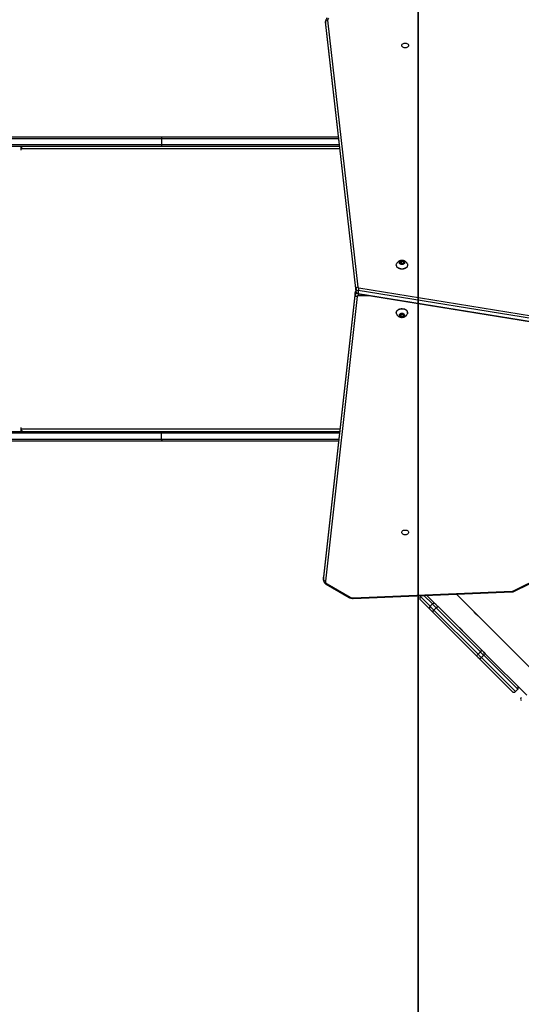
# Model space of a CAD drawing. Units: millimetres. Extents: x -303 to 1020, y 74 to 891.
# Drawn here: x 330 to 408, y 359 to 513 of the extents above; entities that cross this region are included whole.
import ezdxf

# ---------------------------------------------------------------- set-up
doc = ezdxf.new("R2010")
doc.units = ezdxf.units.MM
doc.header["$LTSCALE"] = 100
doc.header["$PDSIZE"] = -1
doc.layers.add('VP-DIM', color=7, linetype='Continuous')
doc.layers.add('VP-HIC', color=6, linetype='Continuous')
doc.layers.add('VP-EQ', color=7, linetype='Continuous', true_color=0x8a3492)
doc.dimstyles.get("Standard").update_dxf_attribs({"dimtxt": 14, "dimasz": 20, "dimexe": 20, "dimexo": 50, "dimgap": 20, "dimtad": 0, "dimdec": 0, "dimzin": 0, "dimdsep": 46, "dimtxsty": 'Standard', "dimcen": -0.09, "dimadec": 0, "dimazin": 0, "dimtfac": 1, "dimtdec": 4, "dimtofl": 0, "dimtmove": 0, "dimatfit": 3, "dimfxl": 70, "dimfxlon": 1, "dimtolj": 1, "dimtzin": 0, "dimarcsym": 0})

# ---------------------------------------------------------------- blocks, each defined once
blk = doc.blocks.new('*D3')
at = {"layer": 'Defpoints', "color": 0}
for p in [(825.24, 870.83), (65.32, 473.81), (825.24, 323.84)]:
    blk.add_point(p, dxfattribs=at)
at = {"layer": 'VP-DIM', "color": 0, "lineweight": -2}
for p, q in [((65.32, 800.83), (65.32, 890.83)), ((825.24, 800.83), (825.24, 890.83)), ((85.32, 870.83), (403.14, 870.83)), ((805.24, 870.83), (478.14, 870.83))]:
    blk.add_line(p, q, dxfattribs=at)
at = {"layer": 'VP-DIM', "color": 0}
for points in [[(85.32, 874.16), (85.32, 867.49), (65.32, 870.83)], [(805.24, 867.49), (805.24, 874.16), (825.24, 870.83)]]:
    blk.add_solid(points, dxfattribs=at)
at = {"layer": 'VP-DIM', "color": 0, "insert": (440.64, 870.83), "char_height": 14, "attachment_point": 5}
blk.add_mtext('\\A1;760', dxfattribs=at)
blk = doc.blocks.new('*D5')
at = {"layer": 'Defpoints', "color": 0}
for p in [(624.53, 784.11), (266.04, 494.13), (624.53, 346.1)]:
    blk.add_point(p, dxfattribs=at)
at = {"layer": 'VP-DIM', "color": 0, "lineweight": -2}
for p, q in [((266.04, 714.11), (266.04, 804.11)), ((624.53, 714.11), (624.53, 804.11)), ((286.04, 784.11), (404.89, 784.11)), ((604.53, 784.11), (479.89, 784.11))]:
    blk.add_line(p, q, dxfattribs=at)
at = {"layer": 'VP-DIM', "color": 0}
for points in [[(286.04, 787.45), (286.04, 780.78), (266.04, 784.11)], [(604.53, 780.78), (604.53, 787.45), (624.53, 784.11)]]:
    blk.add_solid(points, dxfattribs=at)
at = {"layer": 'VP-DIM', "color": 0, "insert": (442.39, 784.11), "char_height": 14, "attachment_point": 5}
blk.add_mtext('\\A1;360', dxfattribs=at)
blk = doc.blocks.new('RC1436_')
at = {"color": 0, "linetype": 'Continuous', "lineweight": 25}
for p, q in [((377.44, 512.26), (377.44, 511.84)), ((377.44, 512.2), (377.44, 512.25)), ((382.14, 470.73), (377.44, 512.2)), ((377.44, 512.2), (377.44, 511.78)), ((377.44, 511.84), (377.44, 511.78)), ((377.44, 511.82), (377.45, 511.76)), ((377.44, 511.78), (382.14, 470.3)), ((377.44, 511.78), (377.45, 511.76)), ((377.45, 511.76), (382.14, 470.29)), ((377.74, 512.43), (382.44, 470.96)), ((351.95, 494.03), (304.73, 494.03)), ((304.73, 493.13), (351.95, 493.13)), ((304.92, 494.33), (352.14, 494.33)), ((351.95, 494.03), (351.95, 493.13)), ((379.45, 494.03), (351.95, 494.03)), ((351.95, 493.13), (379.55, 493.13)), ((352.14, 494.33), (379.42, 494.33)), ((352.14, 492.83), (304.92, 492.83)), ((330.06, 492.83), (330.06, 492.33)), ((330.14, 492.33), (330.06, 492.33)), ((330.14, 492.33), (330.14, 492.43)), ((379.63, 492.43), (330.14, 492.43)), ((330.19, 492.67), (330.19, 492.83)), ((379.59, 492.83), (352.14, 492.83)), ((389.31, 474.99), (389.01, 474.87)), ((389.01, 474.87), (389.01, 474.62)), ((389.01, 474.62), (389.31, 474.5)), ((389.31, 474.67), (389.1, 474.59)), ((389.61, 474.87), (389.31, 474.99)), ((389.31, 474.67), (389.31, 474.99)), ((389.52, 474.59), (389.31, 474.67)), ((389.31, 474.5), (389.61, 474.62)), ((389.61, 474.62), (389.61, 474.87)), ((388.43, 474.39), (388.43, 474.36)), ((390.18, 474.36), (390.18, 474.39)), ((382.04, 470.16), (377.14, 425.9)), ((382.03, 470.14), (377.14, 425.88)), ((382.04, 470.16), (382.03, 470.14)), ((382.03, 469.72), (382.03, 470.14)), ((382.14, 470.73), (382.14, 470.3)), ((382.14, 470.3), (382.14, 470.29)), ((416.92, 464.85), (382.52, 470.41)), ((382.52, 470.41), (382.52, 469.99)), ((382.52, 469.99), (416.92, 464.42)), ((382.53, 469.9), (382.53, 469.62)), ((382.54, 469.9), (416.94, 464.33)), ((382.59, 470.83), (416.98, 465.27)), ((377.14, 425.46), (382.03, 469.72)), ((382.33, 469.49), (377.44, 425.23)), ((384.26, 469.62), (382.53, 469.62)), ((388.43, 467), (388.43, 466.97)), ((389.13, 466.83), (388.96, 466.62)), ((389.48, 466.83), (389.13, 466.83)), ((389.65, 466.62), (389.48, 466.83)), ((390.18, 466.97), (390.18, 467)), ((388.96, 466.62), (389.13, 466.4)), ((389.09, 466.77), (389.13, 466.72)), ((389.13, 466.72), (389.13, 466.4)), ((389.13, 466.72), (389.48, 466.72)), ((389.13, 466.4), (389.48, 466.4)), ((389.48, 466.72), (389.52, 466.77)), ((389.48, 466.72), (389.48, 466.4)), ((389.48, 466.4), (389.65, 466.62)), ((304.92, 448.53), (352.14, 448.53)), ((330.06, 449.03), (330.06, 448.53)), ((330.14, 449.03), (330.06, 449.03)), ((330.14, 448.93), (330.14, 449.03)), ((330.14, 448.93), (379.69, 448.93)), ((330.19, 448.53), (330.19, 448.69)), ((352.14, 448.53), (379.64, 448.53)), ((351.95, 448.23), (304.73, 448.23)), ((304.73, 447.33), (351.95, 447.33)), ((352.14, 447.03), (304.92, 447.03)), ((351.95, 447.33), (351.95, 448.23)), ((379.61, 448.23), (351.95, 448.23)), ((351.95, 447.33), (379.51, 447.33)), ((379.48, 447.03), (352.14, 447.03)), ((406.54, 423.69), (416.44, 428.6)), ((406.67, 423.63), (416.57, 428.54)), ((377.14, 425.9), (377.14, 425.84)), ((377.14, 425.9), (377.14, 425.88)), ((377.14, 425.46), (377.14, 425.88)), ((377.14, 425.88), (377.14, 425.83)), ((377.14, 425.83), (377.14, 425.4)), ((377.14, 425.4), (377.14, 425.46)), ((377.54, 424.76), (381.09, 422.72)), ((377.69, 424.81), (381.24, 422.77)), ((381.72, 422.66), (406.43, 423.67)), ((381.73, 422.57), (406.44, 423.58)), ((392.34, 423), (392.18, 422.84)), ((392.18, 422.84), (392.34, 423)), ((392.18, 422.84), (393.67, 421.35)), ((392.18, 422.84), (392.18, 422.84)), ((394.03, 421.7), (392.71, 423.02)), ((393.18, 423.04), (394.44, 421.78)), ((400.52, 420.47), (397.76, 423.22)), ((393.67, 420.85), (392.18, 422.35)), ((393.67, 421.35), (394.03, 421.7)), ((394.28, 420.74), (394.64, 421.09)), ((394.44, 421.78), (394.52, 421.7)), ((401.49, 414.24), (394.64, 421.09)), ((394.87, 421.36), (401.72, 414.51)), ((400.87, 413.66), (394.02, 420.51)), ((394.28, 420.74), (401.13, 413.89)), ((401.15, 419.84), (400.52, 420.46)), ((417.74, 403.24), (401.15, 419.84)), ((401.13, 413.89), (401.49, 414.24)), ((406.44, 408.08), (401.16, 413.36)), ((401.65, 413.37), (402.01, 413.72)), ((401.65, 413.37), (406.93, 408.09)), ((402.01, 414.21), (402.26, 413.96)), ((407.29, 408.44), (402.01, 413.72)), ((402.26, 413.96), (408.7, 407.52)), ((406.44, 408.08), (406.44, 408.08)), ((406.93, 408.09), (407.29, 408.44)), ((406.93, 408.09), (406.94, 408.08)), ((406.94, 408.08), (407.29, 408.44)), ((407.29, 408.44), (407.29, 408.44))]:
    blk.add_line(p, q, dxfattribs=at)
at = {"color": 0, "linetype": 'Continuous', "lineweight": 25, "flags": 128}
for points in [[(390.33, 508.53), (390.31, 508.43), (390.26, 508.34), (390.18, 508.27), (390.07, 508.21), (389.94, 508.17), (389.81, 508.16), (389.67, 508.17), (389.54, 508.21), (389.44, 508.27), (389.35, 508.34), (389.3, 508.43), (389.28, 508.53), (389.3, 508.63), (389.35, 508.72), (389.44, 508.79), (389.54, 508.85), (389.67, 508.89), (389.81, 508.9), (389.94, 508.89), (390.07, 508.85), (390.18, 508.79), (390.26, 508.72), (390.31, 508.63), (390.33, 508.53)], [(351.95, 494.03), (351.95, 494.09), (351.97, 494.15), (351.98, 494.2), (352.01, 494.24), (352.04, 494.28), (352.07, 494.31), (352.11, 494.33), (352.14, 494.33)], [(352.14, 492.83), (352.11, 492.84), (352.07, 492.85), (352.04, 492.88), (352.01, 492.92), (351.98, 492.96), (351.97, 493.02), (351.95, 493.07), (351.95, 493.13)], [(330.06, 492.33), (330.07, 492.31), (330.07, 492.3), (330.09, 492.28), (330.1, 492.28), (330.12, 492.28), (330.13, 492.3), (330.14, 492.31), (330.14, 492.33)], [(330.14, 492.43), (330.14, 492.51), (330.16, 492.58), (330.18, 492.65), (330.21, 492.71), (330.25, 492.76), (330.3, 492.8), (330.35, 492.82), (330.4, 492.83)], [(389.31, 473.77), (389.13, 473.79), (388.96, 473.82), (388.81, 473.89), (388.67, 473.97), (388.56, 474.07), (388.49, 474.18), (388.44, 474.3), (388.43, 474.42), (388.46, 474.55), (388.47, 474.56)], [(389.31, 474.46), (389.19, 474.48), (389.08, 474.51), (388.99, 474.57), (388.93, 474.64), (388.91, 474.73), (388.92, 474.81), (388.96, 474.89), (389.03, 474.95), (389.13, 475), (389.25, 475.03), (389.37, 475.03), (389.48, 475), (389.58, 474.95), (389.65, 474.89), (389.7, 474.81), (389.71, 474.73), (389.68, 474.64), (389.62, 474.57), (389.53, 474.51), (389.42, 474.48), (389.31, 474.46)], [(390.15, 474.56), (390.15, 474.55), (390.18, 474.42), (390.17, 474.3), (390.13, 474.18), (390.05, 474.07), (389.94, 473.97), (389.81, 473.89), (389.65, 473.82), (389.48, 473.79), (389.31, 473.77)], [(389.31, 473.74), (389.13, 473.75), (388.96, 473.79), (388.81, 473.85), (388.67, 473.93), (388.56, 474.03), (388.49, 474.14), (388.44, 474.26), (388.43, 474.36)], [(390.18, 474.36), (390.17, 474.26), (390.13, 474.14), (390.05, 474.03), (389.94, 473.93), (389.81, 473.85), (389.65, 473.79), (389.48, 473.75), (389.31, 473.74)], [(388.43, 467), (388.45, 467.13), (388.5, 467.25), (388.59, 467.36), (388.7, 467.45), (388.84, 467.53), (389, 467.58), (389.17, 467.62), (389.35, 467.62), (389.53, 467.6), (389.69, 467.56), (389.84, 467.49), (389.97, 467.41), (390.07, 467.3), (390.14, 467.19), (390.18, 467.07), (390.18, 467)], [(388.43, 466.97), (388.45, 467.09), (388.5, 467.21), (388.59, 467.32), (388.7, 467.42), (388.84, 467.49), (389, 467.55), (389.17, 467.58), (389.35, 467.59), (389.53, 467.57), (389.69, 467.52), (389.84, 467.46), (389.97, 467.37), (390.07, 467.27), (390.14, 467.15), (390.18, 467.03), (390.18, 466.91), (390.15, 466.8)], [(388.46, 466.8), (388.45, 466.84), (388.43, 466.97)], [(388.91, 466.62), (388.92, 466.7), (388.98, 466.77), (389.06, 466.84), (389.16, 466.88), (389.28, 466.9), (389.4, 466.89), (389.51, 466.86), (389.6, 466.81), (389.67, 466.74), (389.7, 466.66), (389.7, 466.57), (389.67, 466.49), (389.6, 466.42), (389.51, 466.37), (389.4, 466.34), (389.28, 466.33), (389.16, 466.35), (389.06, 466.39), (388.98, 466.46), (388.92, 466.53), (388.91, 466.62)], [(330.14, 449.03), (330.14, 449.05), (330.13, 449.07), (330.12, 449.08), (330.1, 449.08), (330.09, 449.08), (330.07, 449.07), (330.07, 449.05), (330.06, 449.03)], [(330.4, 448.53), (330.35, 448.54), (330.3, 448.56), (330.25, 448.6), (330.21, 448.65), (330.18, 448.71), (330.16, 448.78), (330.14, 448.85), (330.14, 448.93)], [(351.95, 448.23), (351.95, 448.29), (351.97, 448.35), (351.98, 448.4), (352.01, 448.44), (352.04, 448.48), (352.07, 448.51), (352.11, 448.53), (352.14, 448.53)], [(352.14, 447.03), (352.11, 447.04), (352.07, 447.05), (352.04, 447.08), (352.01, 447.12), (351.98, 447.16), (351.97, 447.22), (351.95, 447.27), (351.95, 447.33)], [(389.28, 432.83), (389.3, 432.93), (389.35, 433.02), (389.44, 433.1), (389.54, 433.15), (389.67, 433.19), (389.81, 433.2), (389.94, 433.19), (390.07, 433.15), (390.18, 433.1), (390.26, 433.02), (390.31, 432.93), (390.33, 432.83), (390.31, 432.74), (390.26, 432.65), (390.18, 432.57), (390.07, 432.51), (389.94, 432.47), (389.81, 432.46), (389.67, 432.47), (389.54, 432.51), (389.44, 432.57), (389.35, 432.65), (389.3, 432.74), (389.28, 432.83)], [(406.54, 423.69), (406.57, 423.66), (406.6, 423.64), (406.63, 423.63), (406.66, 423.63), (406.67, 423.63)], [(393.67, 421.35), (393.69, 421.33), (393.73, 421.29), (393.79, 421.23), (393.86, 421.16), (393.95, 421.07), (394.06, 420.96), (394.17, 420.85), (394.28, 420.74)], [(394.64, 421.09), (394.52, 421.2), (394.41, 421.32), (394.31, 421.42), (394.22, 421.51), (394.14, 421.59), (394.08, 421.65), (394.04, 421.68), (394.03, 421.7)], [(394.52, 421.7), (394.53, 421.69), (394.55, 421.67), (394.59, 421.64), (394.63, 421.59), (394.68, 421.54), (394.74, 421.48), (394.8, 421.42), (394.87, 421.36)], [(394.02, 420.51), (393.95, 420.57), (393.89, 420.63), (393.83, 420.69), (393.78, 420.74), (393.74, 420.79), (393.7, 420.82), (393.68, 420.84), (393.67, 420.85)], [(401.16, 413.36), (401.15, 413.38), (401.13, 413.4), (401.1, 413.42), (401.06, 413.46), (401.02, 413.5), (400.97, 413.55), (400.92, 413.6), (400.87, 413.66)], [(401.13, 413.89), (401.23, 413.79), (401.32, 413.7), (401.41, 413.61), (401.48, 413.54), (401.55, 413.47), (401.6, 413.42), (401.63, 413.39), (401.65, 413.37)], [(402.01, 413.72), (401.99, 413.74), (401.95, 413.77), (401.9, 413.83), (401.84, 413.89), (401.76, 413.97), (401.68, 414.05), (401.58, 414.14), (401.49, 414.24)], [(401.72, 414.51), (401.77, 414.45), (401.82, 414.4), (401.87, 414.35), (401.91, 414.31), (401.95, 414.27), (401.98, 414.24), (402, 414.22), (402.01, 414.21)]]:
    blk.add_lwpolyline(points, dxfattribs=at)
at = {"color": 0, "linetype": 'Continuous', "lineweight": 25}
for centre, radius, start, end in [((378.14, 512.46), 0.402, 130.6743, 184.656), ((377.72, 512.15), 0.285, 86.1367, 168.7607), ((382.34, 470.1), 0.31, 132.0267, 171.6729), ((382.41, 469.64), 0.382, 106.0073, 167.7411), ((382.42, 470.67), 0.285, 86.1296, 168.7692), ((382.55, 470.83), 0.422, 194.4304, 267.0032), ((382.55, 470.41), 0.422, 194.4306, 267.0025), ((382.6, 471), 0.169, 194.4203, 267.0102), ((384.11, 470.37), 1.58, 163.2308, 178.6162), ((382.63, 469.96), 0.108, 167.0859, 216.924), ((382.31, 469.77), 0.285, 191.2423, 273.9541), ((382.51, 469.44), 0.185, 83.0412, 163.3255), ((377.42, 425.51), 0.285, 191.2451, 273.9552), ((377.88, 425.21), 0.447, 177.6703, 244.8124), ((377.58, 424.9), 0.143, 254.6142, 321.0144), ((381.13, 422.86), 0.143, 254.584, 321.018), ((381.67, 423.56), 0.904, 241.2708, 272.9984), ((381.95, 422.65), 0.227, 176.7139, 199.1486), ((392.42, 422.6), 0.35, 135, 225), ((392.42, 422.6), 0.35, 134.9902, 224.9822), ((406.42, 423.92), 0.258, 271.8931, 295.7186), ((406.66, 423.65), 0.227, 176.7135, 199.149), ((393.92, 421.1), 0.35, 134.9901, 224.9822), ((394.28, 421.45), 0.35, 45.0124, 135.0159), ((393.86, 421.99), 1.19, 310.8015, 327.7842), ((393.38, 421.51), 1.19, 302.2246, 319.1934), ((400.23, 414.66), 1.19, 302.2205, 319.1929), ((401.41, 413.61), 0.349, 225.192, 315.1856), ((400.71, 415.14), 1.19, 310.8072, 327.7785), ((401.76, 413.97), 0.349, 314.8164, 44.8071), ((407.04, 408.68), 0.35, 315, 45), ((407.04, 408.69), 0.349, 314.8083, 44.8096), ((406.69, 408.33), 0.349, 225.1876, 315.1897), ((406.69, 408.33), 0.35, 225, 315), ((408.1, 406.92), 0.35, 135, 225)]:
    blk.add_arc(centre, radius, start, end, dxfattribs=at)
for points, knots in [([(377.68, 512.78), (377.65, 512.75), (377.59, 512.69), (377.52, 512.57), (377.46, 512.43), (377.44, 512.32), (377.44, 512.26), (377.44, 512.25)], [0, 0, 0, 0, 0.16284, 0.429273, 0.689823, 0.941169, 1, 1, 1, 1]), ([(390.15, 474.56), (390.14, 474.58), (390.12, 474.64), (390.05, 474.74), (389.96, 474.86), (389.84, 474.95), (389.71, 475.03), (389.56, 475.08), (389.4, 475.11), (389.23, 475.11), (389.06, 475.08), (388.91, 475.03), (388.77, 474.95), (388.65, 474.85), (388.55, 474.73), (388.49, 474.63), (388.47, 474.57), (388.47, 474.57)], [0, 0, 0, 0, 0.023665, 0.09487, 0.16536, 0.235977, 0.307624, 0.381139, 0.45722, 0.536301, 0.618628, 0.694181, 0.768558, 0.841778, 0.914145, 0.985996, 1, 1, 1, 1]), ([(382.13, 470.37), (382.11, 470.35), (382.07, 470.3), (382.04, 470.22), (382.04, 470.17), (382.04, 470.16)], [0, 0, 0, 0, 0.3994431, 0.8486513, 1, 1, 1, 1]), ([(382.14, 470.29), (382.15, 470.25), (382.16, 470.18), (382.22, 470.08), (382.29, 470), (382.39, 469.94), (382.47, 469.91), (382.53, 469.9), (382.54, 469.9)], [0, 0, 0, 0, 0.1889861, 0.3674303, 0.5456253, 0.7287205, 0.9202246, 1, 1, 1, 1]), ([(388.46, 466.8), (388.46, 466.8), (388.48, 466.75), (388.53, 466.66), (388.62, 466.54), (388.73, 466.44), (388.86, 466.36), (389, 466.3), (389.16, 466.26), (389.33, 466.25), (389.5, 466.27), (389.67, 466.32), (389.81, 466.39), (389.94, 466.49), (390.04, 466.6), (390.11, 466.71), (390.14, 466.78), (390.14, 466.8)], [0, 0, 0, 0, 0.001213, 0.072773, 0.143373, 0.213809, 0.284981, 0.35775, 0.432896, 0.510901, 0.592102, 0.676586, 0.751214, 0.82465, 0.897151, 0.969059, 1, 1, 1, 1]), ([(377.14, 425.41), (377.14, 425.39), (377.13, 425.34), (377.15, 425.23), (377.21, 425.1), (377.28, 424.97), (377.39, 424.86), (377.48, 424.8), (377.54, 424.76), (377.54, 424.76)], [0, 0, 0, 0, 0.041614, 0.223823, 0.404723, 0.587018, 0.773318, 0.963607, 1, 1, 1, 1]), ([(381.09, 422.72), (381.12, 422.71), (381.2, 422.66), (381.34, 422.61), (381.51, 422.58), (381.64, 422.57), (381.72, 422.57), (381.73, 422.57)], [0, 0, 0, 0, 0.153094, 0.413981, 0.675959, 0.92621, 1, 1, 1, 1]), ([(406.44, 423.58), (406.47, 423.58), (406.54, 423.59), (406.62, 423.61), (406.66, 423.63), (406.67, 423.63)], [0, 0, 0, 0, 0.36142, 0.8776, 1, 1, 1, 1]), ([(401.15, 419.84), (401.15, 419.84), (401.15, 419.84), (401.11, 419.86), (401.03, 419.91), (400.92, 419.99), (400.81, 420.09), (400.7, 420.2), (400.62, 420.31), (400.56, 420.4), (400.52, 420.46), (400.52, 420.47), (400.52, 420.47)], [0, 0, 0, 0, 0.060245, 0.163699, 0.269181, 0.377651, 0.485469, 0.589734, 0.693207, 0.799742, 0.908522, 1, 1, 1, 1]), ([(398.14, 418.09), (398.14, 418.09), (398.13, 418.09), (398.17, 418.07), (398.24, 418.03), (398.34, 417.95), (398.45, 417.86), (398.56, 417.75), (398.65, 417.64), (398.71, 417.54), (398.76, 417.48), (398.77, 417.45), (398.77, 417.45), (398.77, 417.45)], [0, 0, 0, 0, 0.031547, 0.135057, 0.239624, 0.347404, 0.455815, 0.560967, 0.664119, 0.769572, 0.878058, 0.985688, 1, 1, 1, 1])]:
    blk.add_open_spline(points, degree=3, knots=knots, dxfattribs=at)
blk = doc.blocks.new('RC1436_2D')
at = {"layer": 'VP-EQ', "color": 0}
blk.add_blockref('RC1436_', (0, 0), dxfattribs=at)

msp = doc.modelspace()

# ---------------------------------------------------------------- linework, layer by layer
at = {"layer": 'VP-HIC', "color": 4}
msp.add_lwpolyline([(317.82, 284.58), (351.37, 251.02, 0.198912), (457.44, 207.09), (535.71, 207.09), (535.71, 446.33), (680.19, 446.33, 0.034948), (668.43, 463.66), (668.43, 505.98, 0.307034), (573.96, 645.33, 0.198342), (468.12, 689.03), (377.53, 689.03, 0.30757), (238.12, 594.33), (391.8, 594.33), (391.8, 347.03), (247.41, 347.03, 0.160928)], format="xyb", close=True, dxfattribs=at)
at = {"layer": 'VP-HIC', "color": 1}
msp.add_lwpolyline([(391.8, 347.03), (391.8, 594.33), (165.32, 594.33, 0.414214), (65.32, 494.33), (65.32, 447.03, 0.414214), (165.32, 347.03)], format="xyb", close=True, dxfattribs=at)

# ---------------------------------------------------------------- block references
at = {"layer": 'VP-EQ', "color": 0}
msp.add_blockref('RC1436_2D', (0, 0), dxfattribs=at)

# ---------------------------------------------------------------- dimensions: what is measured, and where the dimension line sits
at = {"layer": 'VP-DIM', "color": 0}
dim = msp.add_linear_dim(base=(825.24, 870.83), p1=(65.32, 473.81), p2=(825.24, 323.84), dimstyle='Standard', dxfattribs=at)
dim.commit()
dim.dimension.update_dxf_attribs({"geometry": '*D3', "text_midpoint": (440.64, 870.83), "dimtype": 160})
dim = msp.add_linear_dim(base=(624.53, 784.11), p1=(266.04, 494.13), p2=(624.53, 346.1), text='360', dimstyle='Standard', dxfattribs=at)
dim.commit()
dim.dimension.update_dxf_attribs({"geometry": '*D5', "text_midpoint": (442.39, 784.11), "dimtype": 160})

doc.saveas('drawing.dxf')
